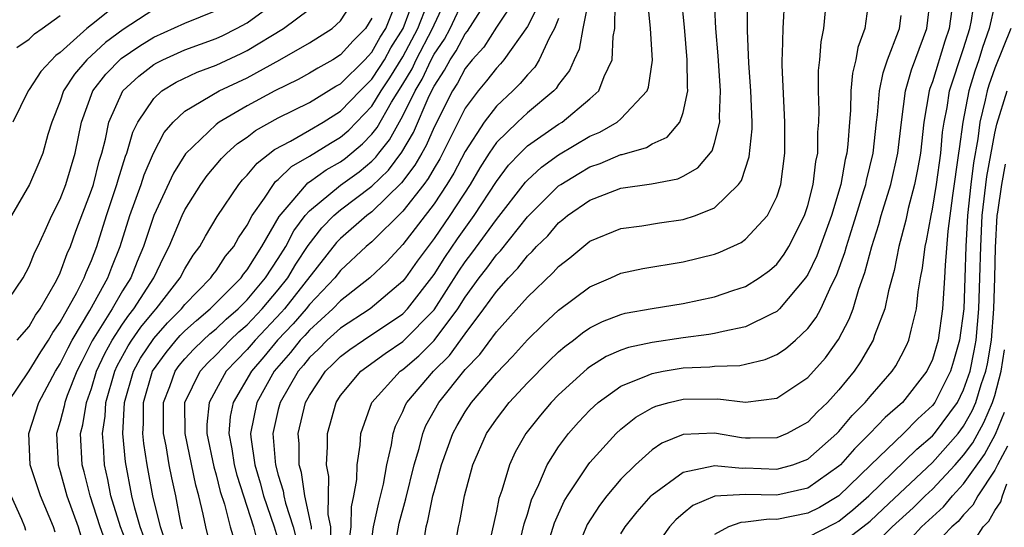
# Model space of a CAD drawing. Units: inches. Extents: x 2506628 to 2508000, y 1524000 to 1527000.
# Drawn here: x 2507124 to 2507188, y 1524235 to 1524268 of the extents above; entities that cross this region are included whole.
import ezdxf

# ---------------------------------------------------------------- set-up
doc = ezdxf.new("R2010")
doc.units = ezdxf.units.IN
doc.header["$MEASUREMENT"] = 0
doc.layers.add('LD25051524_2ft', color=82, linetype='Continuous')

msp = doc.modelspace()

# ---------------------------------------------------------------- linework, layer by layer
at = {"layer": 'LD25051524_2ft'}
for points, elevation in [([(2507146.845, 1524233.155), (2507147.117, 1524235), (2507147.448, 1524236.552), (2507147.744, 1524237.744), (2507147.97, 1524239), (2507148.272, 1524240.272), (2507148.376, 1524241), (2507148.527, 1524241.473), (2507149, 1524242.426), (2507149.165, 1524242.835), (2507149.256, 1524243), (2507150.958, 1524245), (2507151.988, 1524246.012), (2507153, 1524247.401), (2507154.204, 1524249), (2507155, 1524250.126), (2507155.783, 1524251), (2507156.388, 1524251.612), (2507157, 1524252.406), (2507157.31, 1524252.69), (2507157.578, 1524253), (2507158.296, 1524253.704), (2507159, 1524254.533), (2507159.266, 1524254.734), (2507159.578, 1524255), (2507161, 1524255.994), (2507162.611, 1524256.611), (2507163, 1524256.748), (2507164.965, 1524257.035), (2507166.644, 1524257.356), (2507167, 1524257.524), (2507167.944, 1524258.056), (2507168.848, 1524259.152), (2507169, 1524259.635), (2507169.347, 1524261), (2507169.334, 1524261.334), (2507169.394, 1524263), (2507169.241, 1524265.241), (2507169.095, 1524267), (2507168.896, 1524271)], 7676), ([(2507158.289, 1524269.711), (2507157, 1524267.137), (2507155.491, 1524265), (2507155.269, 1524264.73), (2507155, 1524264.459), (2507154.363, 1524263.637), (2507153.829, 1524263), (2507153, 1524261.882), (2507151.365, 1524258.635), (2507151, 1524258.042), (2507150.628, 1524257.372), (2507150.341, 1524257), (2507149, 1524255.288), (2507147, 1524253.317), (2507146.639, 1524253), (2507145, 1524251.463), (2507144.633, 1524251), (2507143, 1524249.277), (2507142.782, 1524249), (2507141.954, 1524248.046), (2507140.951, 1524247), (2507140.072, 1524245.928), (2507139.275, 1524245), (2507138.094, 1524243), (2507137.912, 1524242.088), (2507137.819, 1524241), (2507138.014, 1524240.014), (2507138.157, 1524239), (2507138.328, 1524238.328), (2507139.404, 1524235), (2507139.737, 1524233.736)], 7688), ([(2507131, 1524268.828), (2507129, 1524267.238), (2507128.713, 1524267), (2507127, 1524265.461), (2507126.723, 1524265.277), (2507125.754, 1524264.246), (2507125, 1524263.084), (2507124.93, 1524263), (2507123.945, 1524261)], 7716), ([(2507124.242, 1524247), (2507125, 1524247.871), (2507125.41, 1524248.59), (2507125.705, 1524249), (2507126.67, 1524250.67), (2507126.844, 1524251), (2507127, 1524251.328), (2507127.45, 1524252.55), (2507127.65, 1524253), (2507128.004, 1524253.997), (2507129, 1524256.618), (2507129.125, 1524257), (2507129.505, 1524258.495), (2507129.664, 1524259), (2507129.897, 1524259.897), (2507130.111, 1524261), (2507131.015, 1524263), (2507132.048, 1524263.952), (2507133, 1524264.686), (2507133.195, 1524264.806), (2507133.589, 1524265), (2507135, 1524265.634), (2507137, 1524266.36), (2507137.44, 1524266.56), (2507138.322, 1524267), (2507139, 1524267.374), (2507141.211, 1524269)], 7710), ([(2507126.663, 1524234.663), (2507126.568, 1524235), (2507125.736, 1524237), (2507125.075, 1524239), (2507124.989, 1524241), (2507125.621, 1524243), (2507126.695, 1524245), (2507127, 1524245.477), (2507127.499, 1524246.501), (2507127.759, 1524247), (2507128.902, 1524248.902), (2507130.055, 1524251), (2507130.313, 1524251.688), (2507130.838, 1524253), (2507131.475, 1524255), (2507132.195, 1524257), (2507132.387, 1524257.613), (2507132.989, 1524259.011), (2507133.672, 1524260.328), (2507134.248, 1524261), (2507135, 1524261.697), (2507137.195, 1524263), (2507139, 1524263.846), (2507141.101, 1524265), (2507143, 1524266.087), (2507144.45, 1524267), (2507145, 1524267.496), (2507145.947, 1524269)], 7706), ([(2507131.46, 1524233.46), (2507130.869, 1524235), (2507130.256, 1524237), (2507130.052, 1524238.052), (2507129.842, 1524239), (2507129.777, 1524240.223), (2507129.706, 1524241), (2507129.874, 1524242.126), (2507129.926, 1524243), (2507130.507, 1524245), (2507130.662, 1524245.338), (2507131.365, 1524246.635), (2507131.603, 1524247), (2507132.175, 1524247.826), (2507133, 1524248.83), (2507133.159, 1524249), (2507134.699, 1524251), (2507135, 1524251.583), (2507135.544, 1524252.456), (2507135.965, 1524253), (2507136.322, 1524253.678), (2507137.066, 1524254.934), (2507138.459, 1524257), (2507138.702, 1524257.298), (2507139, 1524257.585), (2507139.633, 1524258.367), (2507140.762, 1524259.238), (2507141.782, 1524259.782), (2507143, 1524260.488), (2507143.87, 1524261), (2507145, 1524261.695), (2507146.25, 1524263), (2507147, 1524263.746), (2507147.5, 1524264.499), (2507147.809, 1524265), (2507148.236, 1524265.764), (2507149.022, 1524267), (2507149.74, 1524269)], 7700), ([(2507132.372, 1524234.372), (2507132.133, 1524235), (2507131.782, 1524236.218), (2507131.598, 1524237), (2507131.179, 1524239.179), (2507131.015, 1524241), (2507131.134, 1524243), (2507131.709, 1524245), (2507132.16, 1524245.839), (2507133, 1524247.107), (2507133.895, 1524248.106), (2507134.774, 1524249), (2507135, 1524249.291), (2507136.677, 1524251), (2507136.801, 1524251.199), (2507137, 1524251.457), (2507137.617, 1524252.383), (2507138.139, 1524253), (2507138.443, 1524253.557), (2507139, 1524254.386), (2507139.321, 1524255), (2507140.107, 1524256.107), (2507140.688, 1524257), (2507140.827, 1524257.172), (2507141, 1524257.305), (2507141.848, 1524258.152), (2507143, 1524258.811), (2507144.35, 1524259.65), (2507145, 1524260.02), (2507145.528, 1524260.472), (2507147, 1524262.009), (2507147.613, 1524263), (2507148.167, 1524263.833), (2507149, 1524265.188), (2507149.965, 1524267), (2507150.584, 1524268.584)], 7698), ([(2507133.825, 1524233.825), (2507133.43, 1524235), (2507132.95, 1524237), (2507132.579, 1524239), (2507132.363, 1524240.363), (2507132.306, 1524241), (2507132.348, 1524241.652), (2507132.345, 1524243), (2507132.932, 1524245), (2507133.791, 1524246.209), (2507134.448, 1524247), (2507134.709, 1524247.291), (2507135, 1524247.587), (2507135.741, 1524248.259), (2507136.626, 1524249), (2507138.617, 1524251), (2507138.771, 1524251.23), (2507139, 1524251.501), (2507139.946, 1524253), (2507141.061, 1524254.939), (2507141.827, 1524255.827), (2507142.804, 1524257), (2507142.902, 1524257.098), (2507143, 1524257.154), (2507144.068, 1524257.932), (2507145, 1524258.447), (2507145.323, 1524258.677), (2507146.403, 1524259.598), (2507147, 1524260.221), (2507147.346, 1524260.654), (2507148.27, 1524262.27), (2507149, 1524263.438), (2507149.587, 1524264.413), (2507149.856, 1524265), (2507150.908, 1524267), (2507151, 1524267.236), (2507151.826, 1524269)], 7696), ([(2507134.857, 1524234.857), (2507134.749, 1524235.252), (2507134.411, 1524237), (2507134.159, 1524238.159), (2507133.996, 1524239), (2507133.797, 1524240.204), (2507133.635, 1524241), (2507133.631, 1524243), (2507134.029, 1524244.029), (2507134.371, 1524245), (2507134.634, 1524245.366), (2507135, 1524245.806), (2507135.574, 1524246.426), (2507136.165, 1524247), (2507136.603, 1524247.397), (2507137, 1524247.73), (2507137.657, 1524248.343), (2507138.418, 1524249), (2507139, 1524249.583), (2507140.184, 1524251), (2507141, 1524252.242), (2507141.474, 1524253), (2507141.991, 1524254.009), (2507142.733, 1524255), (2507143, 1524255.307), (2507145, 1524256.956), (2507146.192, 1524257.809), (2507147, 1524258.492), (2507147.261, 1524258.739), (2507147.451, 1524259), (2507148.138, 1524259.862), (2507149, 1524261.404), (2507149.789, 1524263), (2507150.244, 1524263.756), (2507150.815, 1524265), (2507151, 1524265.353), (2507151.676, 1524266.324), (2507152.032, 1524267), (2507152.955, 1524269)], 7694), ([(2507136.477, 1524234.477), (2507136.347, 1524235), (2507136.178, 1524235.822), (2507135.894, 1524237), (2507135.694, 1524237.694), (2507135.01, 1524241), (2507135.007, 1524243), (2507135.973, 1524245), (2507136.467, 1524245.533), (2507137, 1524246.051), (2507137.915, 1524247), (2507138.476, 1524247.524), (2507139, 1524247.977), (2507139.964, 1524249), (2507141, 1524250.234), (2507141.607, 1524251), (2507142.13, 1524251.87), (2507142.921, 1524253.08), (2507143.792, 1524254.208), (2507144.563, 1524255), (2507145, 1524255.37), (2507147, 1524256.886), (2507148.085, 1524257.915), (2507148.93, 1524259.07), (2507149.673, 1524260.327), (2507150.687, 1524262.687), (2507151, 1524263.314), (2507151.673, 1524264.328), (2507152.025, 1524265), (2507152.425, 1524265.575), (2507153, 1524266.666), (2507153.158, 1524266.842), (2507154.52, 1524269)], 7692), ([(2507156.266, 1524269), (2507155, 1524267.092), (2507154.189, 1524265.811), (2507153.456, 1524265), (2507153, 1524264.436), (2507152.506, 1524263.494), (2507152.179, 1524263), (2507151, 1524260.668), (2507150.503, 1524259.497), (2507150.207, 1524259), (2507149.777, 1524258.224), (2507148.908, 1524257.091), (2507147, 1524255.245), (2507146.674, 1524255), (2507145, 1524253.527), (2507144.74, 1524253.26), (2507141.388, 1524249), (2507141.208, 1524248.792), (2507139.517, 1524247), (2507139, 1524246.386), (2507138.309, 1524245.691), (2507137.663, 1524245), (2507137, 1524243.833), (2507136.555, 1524243), (2507136.419, 1524241.581), (2507136.42, 1524241), (2507136.854, 1524238.854), (2507137, 1524238.346), (2507137.273, 1524237.273), (2507137.542, 1524236.459), (2507137.91, 1524235), (2507138.314, 1524233.686)], 7690), ([(2507160.948, 1524268.948), (2507160.549, 1524267), (2507160.323, 1524265.677), (2507160.004, 1524265), (2507159.7, 1524264.3), (2507159, 1524263.415), (2507158.843, 1524263.157), (2507158.692, 1524263), (2507157, 1524261.593), (2507156.359, 1524261), (2507155, 1524259.676), (2507154.541, 1524259), (2507153.946, 1524258.053), (2507153.32, 1524257), (2507152.019, 1524255), (2507151, 1524253.517), (2507149.926, 1524252.074), (2507149.176, 1524251), (2507149, 1524250.774), (2507146.893, 1524249), (2507145, 1524247.765), (2507144.142, 1524247), (2507143.573, 1524246.427), (2507143, 1524245.884), (2507142.611, 1524245.389), (2507142.268, 1524245), (2507141.116, 1524243), (2507141, 1524242.541), (2507140.659, 1524241), (2507140.794, 1524239.207), (2507140.823, 1524239), (2507141, 1524238.338), (2507141.316, 1524237.315), (2507141.359, 1524237), (2507141.463, 1524236.537), (2507141.951, 1524235), (2507142.174, 1524234.174)], 7684), ([(2507143.138, 1524234.862), (2507143.137, 1524235), (2507142.696, 1524237), (2507142.493, 1524238.493), (2507142.336, 1524239), (2507142.334, 1524240.334), (2507142.276, 1524241), (2507142.755, 1524243), (2507143, 1524243.443), (2507144.032, 1524245), (2507144.529, 1524245.471), (2507145, 1524245.944), (2507145.601, 1524246.399), (2507146.473, 1524247), (2507149, 1524248.689), (2507149.305, 1524249), (2507151, 1524251.201), (2507151.689, 1524252.311), (2507152.501, 1524253.499), (2507153.585, 1524255), (2507155, 1524257.176), (2507155.778, 1524258.222), (2507156.522, 1524259), (2507157, 1524259.467), (2507159, 1524260.869), (2507159.218, 1524261), (2507161, 1524262.487), (2507161.581, 1524263), (2507161.927, 1524263.927), (2507162.447, 1524265), (2507162.503, 1524266.503), (2507162.602, 1524267), (2507162.635, 1524268.635)], 7682), ([(2507144.383, 1524233.617), (2507144.367, 1524235), (2507144.2, 1524235.799), (2507144.237, 1524238.237), (2507144.089, 1524239), (2507144.16, 1524240.16), (2507144.158, 1524241), (2507144.708, 1524243), (2507145, 1524243.445), (2507146.289, 1524245), (2507147.859, 1524246.142), (2507149, 1524246.909), (2507151, 1524248.942), (2507152.584, 1524251.416), (2507153, 1524252.018), (2507153.427, 1524252.573), (2507155, 1524254.734), (2507156.868, 1524257.132), (2507157, 1524257.27), (2507157.896, 1524258.104), (2507159, 1524258.893), (2507161, 1524260.091), (2507161.645, 1524260.355), (2507162.765, 1524261), (2507163, 1524261.202), (2507164.68, 1524263), (2507164.767, 1524263.233), (2507165.021, 1524264.979), (2507164.901, 1524267), (2507164.734, 1524268.733)], 7680), ([(2507145.603, 1524234.397), (2507145.688, 1524235), (2507145.698, 1524236.302), (2507145.859, 1524237), (2507146.04, 1524238.04), (2507146.067, 1524239), (2507146.248, 1524240.249), (2507146.302, 1524241), (2507147.002, 1524242.998), (2507148.827, 1524245), (2507149, 1524245.122), (2507150.015, 1524245.985), (2507151.018, 1524246.981), (2507152.526, 1524249), (2507153, 1524249.749), (2507153.902, 1524251), (2507154.38, 1524251.62), (2507155, 1524252.476), (2507155.26, 1524252.74), (2507157, 1524254.904), (2507159, 1524256.898), (2507159.144, 1524257), (2507160.297, 1524257.704), (2507161, 1524258.118), (2507161.669, 1524258.331), (2507163, 1524258.917), (2507163.074, 1524258.926), (2507164.631, 1524259.369), (2507165, 1524259.61), (2507165.965, 1524260.035), (2507166.776, 1524261), (2507167, 1524261.622), (2507167.29, 1524263), (2507167.268, 1524263.269), (2507167.258, 1524265), (2507167.081, 1524267.081), (2507166.897, 1524269)], 7678), ([(2507148.454, 1524233.546), (2507148.763, 1524235.237), (2507149.191, 1524236.809), (2507149.723, 1524239), (2507150.041, 1524240.041), (2507150.275, 1524241), (2507150.483, 1524241.517), (2507151.306, 1524243), (2507153, 1524245.102), (2507153.93, 1524246.07), (2507155, 1524247.522), (2507157, 1524249.763), (2507158.659, 1524251.341), (2507159, 1524251.734), (2507159.712, 1524252.288), (2507161, 1524253.345), (2507163, 1524254.17), (2507164.344, 1524254.344), (2507165.476, 1524254.524), (2507167, 1524254.739), (2507167.788, 1524255), (2507169, 1524255.486), (2507170.559, 1524257), (2507170.751, 1524257.249), (2507171.244, 1524258.756), (2507171.426, 1524260.573), (2507171.426, 1524261), (2507171.347, 1524263), (2507171.213, 1524264.787), (2507171.125, 1524266.875), (2507171.135, 1524269)], 7674), ([(2507150.302, 1524233.698), (2507150.495, 1524235), (2507150.608, 1524235.393), (2507150.932, 1524237), (2507151, 1524237.277), (2507151.483, 1524239), (2507152.199, 1524241), (2507152.478, 1524241.523), (2507153, 1524242.404), (2507153.401, 1524243), (2507155, 1524244.876), (2507156.045, 1524245.955), (2507157, 1524247.012), (2507158, 1524248), (2507159, 1524248.918), (2507161, 1524250.42), (2507162.358, 1524251), (2507163, 1524251.291), (2507164.408, 1524251.592), (2507167, 1524252.015), (2507169, 1524252.521), (2507169.35, 1524252.65), (2507170.725, 1524253.275), (2507171, 1524253.475), (2507172.417, 1524255), (2507173, 1524256.202), (2507173.259, 1524257), (2507173.527, 1524259), (2507173.532, 1524261), (2507173.352, 1524264.648), (2507173.355, 1524265), (2507173.384, 1524265.384), (2507173.408, 1524267), (2507173.516, 1524269)], 7672), ([(2507178.92, 1524268.92), (2507178.655, 1524267), (2507178.215, 1524265.785), (2507178.086, 1524265), (2507177.867, 1524264.133), (2507177.764, 1524263), (2507177.734, 1524261.734), (2507177.668, 1524261), (2507177.569, 1524259.569), (2507177.506, 1524259), (2507177.404, 1524258.596), (2507177.111, 1524257), (2507176.518, 1524255), (2507175.588, 1524252.412), (2507175, 1524251.214), (2507174.858, 1524251), (2507173.182, 1524249), (2507173, 1524248.829), (2507172.694, 1524248.694), (2507171, 1524247.844), (2507169.561, 1524247.561), (2507169, 1524247.414), (2507168.65, 1524247.35), (2507167, 1524247.136), (2507165, 1524246.851), (2507163.476, 1524246.524), (2507163, 1524246.351), (2507162.06, 1524245.94), (2507161, 1524245.282), (2507160.838, 1524245.162), (2507159, 1524243.481), (2507158.529, 1524243), (2507157.827, 1524242.173), (2507156.886, 1524241), (2507156.203, 1524239.797), (2507155.837, 1524239), (2507155.344, 1524237.344), (2507155.164, 1524236.836), (2507155, 1524236.012), (2507154.45, 1524233.55)], 7668), ([(2507158.256, 1524233.744), (2507158.733, 1524235.267), (2507159.351, 1524236.649), (2507159.567, 1524237), (2507160.895, 1524239), (2507161, 1524239.136), (2507162.7, 1524241), (2507163, 1524241.279), (2507163.954, 1524242.046), (2507165, 1524242.653), (2507165.239, 1524242.761), (2507166.104, 1524243), (2507167, 1524243.217), (2507169.22, 1524243.22), (2507171, 1524243.004), (2507173, 1524243.278), (2507175, 1524244.605), (2507176.131, 1524245.869), (2507176.966, 1524247.033), (2507177.665, 1524248.335), (2507177.904, 1524249), (2507178.276, 1524250.276), (2507178.668, 1524251.332), (2507179.103, 1524253), (2507179.568, 1524254.432), (2507179.715, 1524255), (2507180.324, 1524257), (2507180.779, 1524259), (2507181.012, 1524261), (2507181.276, 1524263), (2507181.648, 1524264.352), (2507182.437, 1524266.437), (2507182.632, 1524267), (2507182.87, 1524269)], 7664), ([(2507163, 1524234.564), (2507163.275, 1524235), (2507164.032, 1524235.968), (2507164.933, 1524237), (2507165, 1524237.066), (2507167, 1524238.52), (2507168.918, 1524238.918), (2507169, 1524238.947), (2507170.775, 1524238.774), (2507171, 1524238.788), (2507173, 1524238.714), (2507174.028, 1524239), (2507175, 1524239.364), (2507176.87, 1524241), (2507177, 1524241.129), (2507177.842, 1524242.158), (2507178.686, 1524243), (2507179, 1524243.386), (2507180.421, 1524245), (2507180.648, 1524245.352), (2507181, 1524245.986), (2507181.339, 1524246.661), (2507181.493, 1524247), (2507181.629, 1524247.629), (2507181.983, 1524249), (2507182.094, 1524250.094), (2507182.245, 1524251), (2507182.373, 1524251.626), (2507182.531, 1524253), (2507182.629, 1524253.371), (2507182.913, 1524255), (2507183, 1524255.399), (2507183.255, 1524257), (2507183.532, 1524259), (2507183.656, 1524260.344), (2507183.75, 1524261), (2507183.938, 1524261.938), (2507184.102, 1524263), (2507185, 1524265.724), (2507185.402, 1524267), (2507185.516, 1524267.517), (2507185.728, 1524269)], 7660), ([(2507187, 1524268.586), (2507186.649, 1524267), (2507186.222, 1524265.778), (2507185.985, 1524265), (2507185.731, 1524264.269), (2507185.345, 1524263), (2507184.955, 1524261), (2507184.712, 1524259.288), (2507184.685, 1524259), (2507184.288, 1524256.288), (2507183.991, 1524253.991), (2507183.816, 1524251.816), (2507183.785, 1524251), (2507183.655, 1524249), (2507183.373, 1524247), (2507183, 1524245.754), (2507182.647, 1524245), (2507181.074, 1524243), (2507179.963, 1524242.037), (2507178.992, 1524241), (2507177.987, 1524240.013), (2507177.108, 1524239), (2507177, 1524238.895), (2507175, 1524237.493), (2507173, 1524237.044), (2507171, 1524237.092), (2507169.027, 1524236.973), (2507167.619, 1524236.381), (2507167, 1524235.875), (2507166.534, 1524235.466), (2507166.117, 1524235), (2507165.656, 1524234.344)], 7658), ([(2507123.265, 1524249), (2507124.624, 1524251), (2507125, 1524251.726), (2507125.364, 1524252.636), (2507125.551, 1524253), (2507126.038, 1524254.038), (2507126.464, 1524255), (2507127, 1524256.043), (2507127.362, 1524257), (2507127.963, 1524259), (2507128.363, 1524261), (2507129.101, 1524263), (2507129.931, 1524264.069), (2507130.92, 1524265.08), (2507132.106, 1524265.894), (2507133, 1524266.45), (2507135, 1524267.347), (2507137, 1524268.153)], 7712), ([(2507123.623, 1524243), (2507125, 1524245.021), (2507125.756, 1524246.244), (2507126.249, 1524247), (2507126.522, 1524247.478), (2507127, 1524248.144), (2507128.065, 1524250.065), (2507128.533, 1524251), (2507128.659, 1524251.341), (2507129, 1524252.11), (2507129.339, 1524253), (2507129.972, 1524255), (2507130.636, 1524257), (2507130.71, 1524257.29), (2507131.188, 1524258.812), (2507131.269, 1524259), (2507131.649, 1524260.351), (2507131.973, 1524261), (2507133, 1524262.518), (2507133.531, 1524263), (2507134.441, 1524263.56), (2507135.796, 1524264.204), (2507137, 1524264.653), (2507138.608, 1524265.392), (2507139, 1524265.587), (2507141.323, 1524267), (2507143, 1524268.258)], 7708), ([(2507133, 1524268.228), (2507131.048, 1524266.952), (2507129.904, 1524266.097), (2507128.711, 1524265), (2507127.916, 1524264.084), (2507127.218, 1524263), (2507127, 1524262.346), (2507126.453, 1524261), (2507126.207, 1524260.207), (2507125.881, 1524259), (2507125.626, 1524258.374), (2507125.014, 1524257), (2507123.86, 1524255)], 7714), ([(2507129.944, 1524233.944), (2507129.564, 1524235), (2507128.913, 1524237), (2507128.54, 1524238.54), (2507128.412, 1524239), (2507128.306, 1524241), (2507128.447, 1524241.553), (2507128.676, 1524243), (2507129, 1524243.898), (2507129.335, 1524245), (2507129.859, 1524246.141), (2507130.328, 1524247), (2507131, 1524248.028), (2507131.398, 1524248.603), (2507131.724, 1524249), (2507133.009, 1524251), (2507133.647, 1524252.353), (2507133.997, 1524253), (2507134.829, 1524255), (2507135, 1524255.354), (2507136.031, 1524257), (2507136.434, 1524257.566), (2507137.344, 1524258.656), (2507137.701, 1524259), (2507138.387, 1524259.613), (2507139, 1524260.022), (2507139.546, 1524260.454), (2507141, 1524261.267), (2507143, 1524262.262), (2507144.7, 1524263.3), (2507145, 1524263.463), (2507146.547, 1524265), (2507146.76, 1524265.24), (2507147, 1524265.479), (2507147.546, 1524266.454), (2507147.895, 1524267), (2507148.512, 1524268.512)], 7702), ([(2507152.223, 1524233), (2507152.563, 1524235), (2507152.652, 1524235.348), (2507152.948, 1524237), (2507153.5, 1524239), (2507154.373, 1524241), (2507155, 1524241.93), (2507155.819, 1524243), (2507157, 1524244.261), (2507158.363, 1524245.637), (2507159, 1524246.246), (2507159.404, 1524246.596), (2507159.947, 1524247), (2507160.534, 1524247.466), (2507161, 1524247.787), (2507161.811, 1524248.189), (2507163, 1524248.652), (2507163.277, 1524248.722), (2507165, 1524249.034), (2507167, 1524249.354), (2507169, 1524249.778), (2507170.183, 1524250.183), (2507171, 1524250.442), (2507171.873, 1524251), (2507172.532, 1524251.468), (2507173, 1524251.876), (2507173.485, 1524252.515), (2507173.777, 1524253), (2507174.797, 1524255), (2507175, 1524255.636), (2507175.352, 1524257), (2507175.523, 1524258.477), (2507175.639, 1524259), (2507175.651, 1524260.349), (2507175.704, 1524261), (2507175.722, 1524261.722), (2507175.676, 1524263), (2507175.686, 1524264.314), (2507175.766, 1524265), (2507175.855, 1524266.145), (2507176.031, 1524267), (2507176.143, 1524268.143)], 7670), ([(2507184.252, 1524268.252), (2507184.074, 1524267), (2507183.799, 1524266.201), (2507183, 1524263.591), (2507182.839, 1524263.161), (2507182.795, 1524263), (2507182.455, 1524261), (2507182.23, 1524259), (2507182.051, 1524257.949), (2507181.854, 1524257), (2507181.445, 1524255.445), (2507181.296, 1524254.704), (2507180.843, 1524253), (2507180.54, 1524251.459), (2507180.172, 1524250.172), (2507179.945, 1524249), (2507179.287, 1524247.287), (2507179.197, 1524247), (2507178.387, 1524245.613), (2507177.968, 1524245), (2507177, 1524243.8), (2507176.266, 1524243), (2507175.613, 1524242.387), (2507175, 1524241.738), (2507174.537, 1524241.463), (2507173.668, 1524241), (2507173, 1524240.718), (2507171.305, 1524240.695), (2507171, 1524240.709), (2507170.734, 1524240.734), (2507169, 1524241.017), (2507167, 1524240.949), (2507165.625, 1524240.376), (2507165, 1524239.953), (2507163.927, 1524239), (2507163, 1524238.076), (2507162.093, 1524237), (2507161.618, 1524236.382), (2507160.839, 1524235.161), (2507159.956, 1524233)], 7662), ([(2507124.211, 1524265.789), (2507125, 1524266.318), (2507125.335, 1524266.666), (2507125.838, 1524267), (2507127, 1524267.835)], 7718), ([(2507147, 1524267.67), (2507146.596, 1524267), (2507145.797, 1524266.204), (2507145, 1524265.306), (2507144.506, 1524265), (2507143.532, 1524264.468), (2507143, 1524264.131), (2507142.268, 1524263.731), (2507140.783, 1524263), (2507139, 1524262.036), (2507137.201, 1524261), (2507137, 1524260.848), (2507135.047, 1524258.953), (2507134.274, 1524257.726), (2507133.001, 1524255), (2507132.343, 1524253), (2507131.945, 1524252.055), (2507131.529, 1524251), (2507131, 1524250.155), (2507130.33, 1524249), (2507129.055, 1524246.944), (2507128.375, 1524245.625), (2507128.07, 1524245), (2507127.449, 1524243.45), (2507127.287, 1524243), (2507127.248, 1524242.752), (2507127, 1524241.779), (2507126.766, 1524241), (2507126.857, 1524239), (2507127, 1524238.555), (2507127.42, 1524237), (2507128.145, 1524235), (2507128.35, 1524234.35)], 7704), ([(2507159, 1524267.647), (2507158.727, 1524267), (2507158.389, 1524266.389), (2507157.758, 1524265), (2507157.471, 1524264.529), (2507157, 1524264.039), (2507156.531, 1524263.469), (2507156.066, 1524263), (2507155, 1524262.018), (2507154.214, 1524261), (2507153, 1524259.11), (2507152.276, 1524257.725), (2507151.829, 1524257), (2507151, 1524255.752), (2507149, 1524253.139), (2507147.968, 1524252.032), (2507146.884, 1524251), (2507145, 1524249.518), (2507144.511, 1524249), (2507143, 1524247.644), (2507142.701, 1524247.299), (2507142.413, 1524247), (2507141.792, 1524246.209), (2507140.739, 1524245), (2507139.612, 1524243), (2507139.217, 1524241), (2507139.235, 1524240.765), (2507139.486, 1524239), (2507139.84, 1524237.84), (2507140.056, 1524237), (2507140.741, 1524235), (2507141, 1524234.151)], 7686), ([(2507156.398, 1524233.602), (2507156.797, 1524235.203), (2507157, 1524235.833), (2507157.257, 1524236.742), (2507157.738, 1524237.738), (2507158.268, 1524239), (2507159, 1524240.153), (2507159.638, 1524241), (2507160.28, 1524241.72), (2507161, 1524242.492), (2507161.548, 1524243), (2507163, 1524244.037), (2507164.74, 1524244.74), (2507165, 1524244.864), (2507165.722, 1524245), (2507167, 1524245.213), (2507168.714, 1524245.286), (2507169, 1524245.322), (2507170.626, 1524245.374), (2507171, 1524245.445), (2507172.254, 1524245.746), (2507173, 1524246.07), (2507173.562, 1524246.438), (2507174.203, 1524247), (2507175, 1524247.74), (2507175.544, 1524248.457), (2507175.825, 1524249), (2507176.516, 1524250.516), (2507176.847, 1524251.153), (2507177.382, 1524252.618), (2507177.48, 1524253), (2507177.688, 1524253.688), (2507178.113, 1524255), (2507178.604, 1524256.604), (2507178.717, 1524257), (2507178.761, 1524257.239), (2507179.19, 1524259), (2507179.405, 1524261), (2507179.47, 1524261.47), (2507179.603, 1524263), (2507179.832, 1524264.168), (2507180.123, 1524265), (2507180.829, 1524266.829), (2507180.881, 1524267), (2507181, 1524267.845)], 7666), ([(2507188.039, 1524267), (2507187, 1524264.45), (2507186.626, 1524263.374), (2507186.512, 1524263), (2507186.395, 1524262.395), (2507186.053, 1524261), (2507185.913, 1524259.913), (2507185.628, 1524258.372), (2507185.462, 1524257), (2507185.253, 1524255), (2507185.144, 1524253), (2507185.09, 1524251), (2507185.012, 1524249), (2507184.74, 1524247), (2507184.362, 1524245.638), (2507184.168, 1524245), (2507183.152, 1524243), (2507183, 1524242.794), (2507182.063, 1524241.937), (2507181.143, 1524241), (2507179.05, 1524239), (2507177, 1524236.997), (2507175.741, 1524236.259), (2507175, 1524235.881), (2507173, 1524235.481), (2507172.508, 1524235.492), (2507171, 1524235.312), (2507170.707, 1524235.293), (2507169.916, 1524235), (2507169, 1524234.527)], 7656), ([(2507175, 1524234.352), (2507176.762, 1524235.238), (2507177, 1524235.377), (2507177.899, 1524236.101), (2507178.921, 1524237), (2507181.995, 1524240.005), (2507183, 1524240.849), (2507183.134, 1524241), (2507184.606, 1524243), (2507185, 1524243.802), (2507185.414, 1524245), (2507185.686, 1524246.314), (2507185.802, 1524247), (2507185.982, 1524249), (2507186.051, 1524251), (2507186.098, 1524253), (2507186.203, 1524255), (2507186.492, 1524257.508), (2507187, 1524260.277), (2507187.131, 1524260.869), (2507187.79, 1524263)], 7654), ([(2507177, 1524233.826), (2507178.542, 1524235), (2507179, 1524235.384), (2507179.843, 1524236.156), (2507183, 1524239.138), (2507184.653, 1524241), (2507185, 1524241.477), (2507185.546, 1524242.454), (2507185.784, 1524243), (2507186.14, 1524244.14), (2507186.437, 1524245), (2507186.534, 1524245.466), (2507186.793, 1524247), (2507186.952, 1524249), (2507187.011, 1524251), (2507187.046, 1524252.954), (2507187.163, 1524255), (2507187.206, 1524255.206), (2507187.452, 1524257), (2507187.701, 1524258.299)], 7652), ([(2507179.7, 1524234.3), (2507180.42, 1524235), (2507181.769, 1524236.231), (2507182.543, 1524237), (2507183, 1524237.431), (2507184.458, 1524239), (2507185, 1524239.614), (2507185.588, 1524240.412), (2507186.295, 1524241.705), (2507186.86, 1524243), (2507187, 1524243.449), (2507187.415, 1524245), (2507187.631, 1524246.369)], 7650), ([(2507181.67, 1524234.33), (2507182.305, 1524235), (2507183.704, 1524236.296), (2507184.281, 1524237), (2507185, 1524237.779), (2507186.35, 1524239.65), (2507187.045, 1524240.955), (2507187.636, 1524242.364)], 7648), ([(2507187.82, 1524240.18), (2507187.176, 1524239), (2507187, 1524238.643), (2507185.925, 1524237), (2507185.596, 1524236.404), (2507185, 1524235.786), (2507184.646, 1524235.354), (2507184.256, 1524235), (2507182.649, 1524233.351)], 7646), ([(2507185.762, 1524234.238), (2507186.26, 1524235), (2507186.624, 1524235.377), (2507187, 1524236.059), (2507187.382, 1524236.618), (2507187.49, 1524237), (2507187.768, 1524237.768)], 7644), ([(2507124.78, 1524234.78), (2507124.718, 1524235), (2507124.524, 1524235.477), (2507123.841, 1524237)], 7708)]:
    msp.add_lwpolyline(points, dxfattribs=dict(at, elevation=elevation))

doc.saveas('drawing.dxf')
